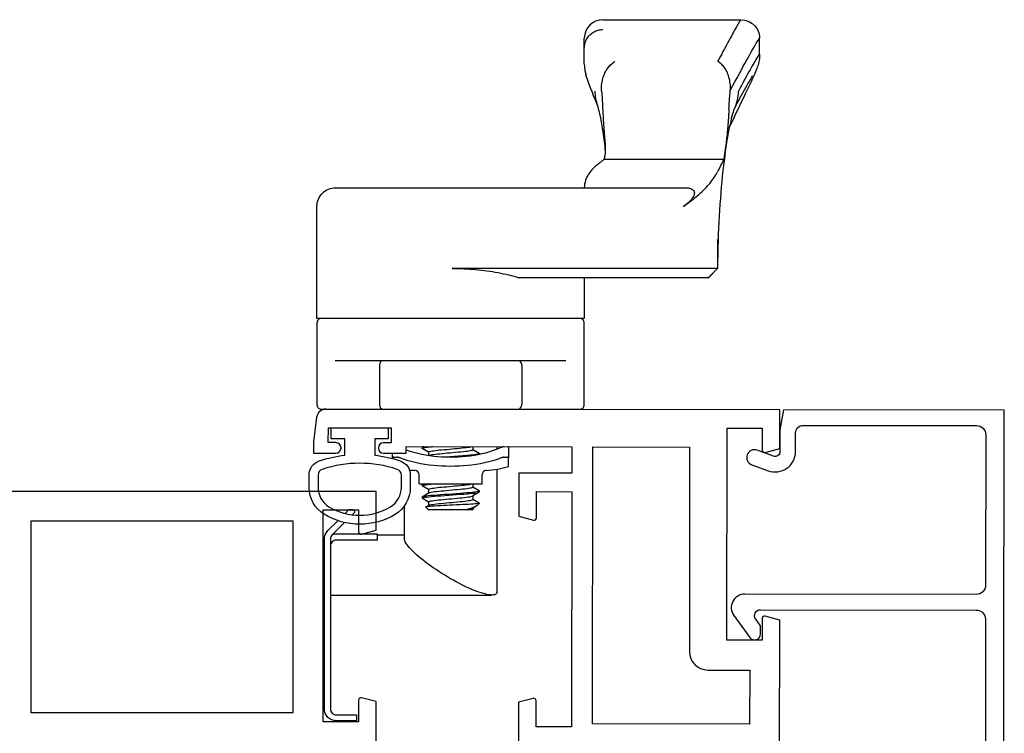
# Model space of a CAD drawing. Units: inches. Extents: x 1428 to 1544, y 97 to 171.
# Drawn here: x 1538 to 1542, y 139 to 142 of the extents above; entities that cross this region are included whole.
import ezdxf

# ---------------------------------------------------------------- set-up
doc = ezdxf.new("R2010")
doc.units = ezdxf.units.IN
doc.header["$MEASUREMENT"] = 0
doc.layers.get('0').update_dxf_attribs({"color": 4})

# ---------------------------------------------------------------- blocks, each defined once
blk = doc.blocks.new('CAM-IN')
for p, q in [((0.2517, 0.6493), (0.2517, 0.7863)), ((0.8327, 0.7899), (0.8327, 0.6298)), ((0.2317, 0.6493), (0.2517, 0.6493)), ((0.2477, 0.5593), (0.2477, 0.6493)), ((0.5227, 0.6288), (0.5227, 0.5533)), ((0.8177, 0.6418), (0.6847, 0.6418)), ((0.8327, 0.6298), (0.8327, 0.1788)), ((0.5064, 0.5983), (0.5042, 0.5983)), ((0.5064, 0.5983), (0.5227, 0.5983)), ((0.5087, 0.5942), (0.5087, 0.5833)), ((0.3455, 0.5593), (0.2368, 0.5593)), ((0.5227, 0.5533), (0.5447, 0.5533)), ((0.3589, 0.4788), (0.3713, 0.4992)), ((0.376, 0.4998), (0.372, 0.4998)), ((0.3767, 0.4993), (0.3895, 0.4781)), ((0.4006, 0.4788), (0.4129, 0.4992)), ((0.4177, 0.4998), (0.4137, 0.4998)), ((0.4184, 0.4993), (0.4197, 0.4971)), ((0.4197, 0.5093), (0.4197, 0.2993)), ((0.4197, 0.5093), (0.45, 0.5093)), ((0.5256, 0.4788), (0.5379, 0.4992)), ((0.5427, 0.4998), (0.5387, 0.4998)), ((0.5434, 0.4993), (0.5447, 0.4971)), ((0.3327, 0.4783), (0.3418, 0.4874)), ((0.3327, 0.3303), (0.3327, 0.4783)), ((0.3423, 0.4873), (0.3478, 0.4781)), ((0.3594, 0.4788), (0.3474, 0.4788)), ((0.4011, 0.4788), (0.3891, 0.4788)), ((0.5261, 0.4788), (0.5151, 0.4788)), ((1.1404, -0.4881), (1.1404, 0.3992)), ((0.3327, 0.3303), (0.3332, 0.3298)), ((0.3332, 0.3298), (0.3332, 0.3521)), ((0.3381, 0.3298), (0.3332, 0.3298)), ((0.3446, 0.3191), (0.3376, 0.3306)), ((0.3682, 0.3298), (0.3559, 0.3093)), ((0.3798, 0.3298), (0.3678, 0.3298)), ((0.3921, 0.3094), (0.3793, 0.3306)), ((0.4099, 0.3298), (0.3975, 0.3093)), ((0.4197, 0.3298), (0.4095, 0.3298)), ((0.5349, 0.3298), (0.5225, 0.3093)), ((0.5447, 0.3298), (0.5345, 0.3298)), ((0.3467, 0.3163), (0.3542, 0.3088)), ((0.3542, 0.3088), (0.3542, 0.3099)), ((0.3552, 0.3088), (0.3542, 0.3088)), ((0.3969, 0.3088), (0.3929, 0.3088)), ((0.4197, 0.2993), (0.45, 0.2993)), ((0.5219, 0.3088), (0.5188, 0.3088)), ((0.4689, 0.2493), (0.0585, 0.2493)), ((0.5447, 0.2493), (0.5361, 0.2493)), ((0.4783, 0.2103), (0.5064, 0.2103)), ((0.542, 0.2103), (0.5064, 0.2103)), ((0.5087, 0.2253), (0.5087, 0.2144)), ((0.8177, 0.1668), (0.6847, 0.1668)), ((0.8327, 0.1788), (0.8327, 0.0186)), ((1.1094, -0.4572), (1.1094, 0.1763)), ((1.4102, -0.0427), (1.411, -0.0427)), ((1.825, -0.0427), (1.8245, -0.0427)), ((1.825, -0.0427), (1.8778, -0.0427)), ((1.8778, -0.0427), (1.8781, -0.0427)), ((1.8778, -0.0427), (1.9107, -0.0427)), ((1.5054, -0.5087), (1.5054, -0.1083)), ((1.537, -0.1127), (1.5445, -0.1124)), ((1.5446, -0.1124), (1.5506, -0.1119)), ((1.5506, -0.1119), (1.564, -0.1102)), ((1.9727, -0.1047), (1.9727, -0.5665)), ((1.1094, -0.4573), (1.1094, -0.4574)), ((1.1402, -0.4884), (1.1094, -0.4574)), ((1.2371, -0.4881), (1.1405, -0.4881)), ((1.8574, -0.6287), (1.9103, -0.6287))]:
    blk.add_line(p, q)
for points in [[(0.2902, 0.7595), (0.2492, 0.8004, 0.198912), (0.2351, 0.8063), (-0.3333, 0.8063, 0.414214), (-0.3533, 0.7863), (-0.3533, 0.7193), (-0.3733, 0.7193), (-0.3733, 0.7863, -0.414214), (-0.3333, 0.8263), (0.2351, 0.8263, -0.198912), (0.2634, 0.8146), (0.2965, 0.7815)], [(0.9727, 0.8363, 0.414214), (0.9577, 0.8513), (0.6847, 0.8513, 0.414214), (0.6697, 0.8363), (0.6697, -0.0277, 0.414214), (0.6847, -0.0427), (0.9577, -0.0427, 0.414214), (0.9727, -0.0277)], [(1.1094, -0.0427), (0.9727, -0.0427), (0.9727, 0.8513), (1.3482, 0.8513, -0.414214), (1.4102, 0.7893), (1.4102, 0.3999), (1.4102, -0.3829), (1.4097, -0.3908), (1.4082, -0.3976), (1.406, -0.4026), (1.4034, -0.406), (1.4007, -0.4083), (1.3979, -0.4097), (1.3951, -0.4104), (1.3923, -0.4106), (1.3894, -0.4103), (1.3865, -0.4096), (1.3837, -0.4086), (1.3808, -0.4072), (1.378, -0.4057), (1.3752, -0.4038), (1.3725, -0.4018), (1.3697, -0.3995), (1.367, -0.397), (1.3643, -0.3943), (1.3615, -0.3914), (1.3588, -0.3884), (1.3562, -0.3852), (1.3535, -0.3818), (1.3508, -0.3782), (1.3482, -0.3744), (1.3531, -0.3814), (1.358, -0.3882), (1.3628, -0.3948), (1.3677, -0.4013), (1.3726, -0.4075), (1.3775, -0.4135), (1.3824, -0.4193), (1.3873, -0.425), (1.3922, -0.4304), (1.397, -0.4357), (1.4019, -0.4407), (1.4068, -0.4456), (1.4116, -0.4503), (1.4165, -0.4548), (1.4213, -0.459), (1.4261, -0.4631), (1.4309, -0.4669), (1.4357, -0.4706), (1.4404, -0.474), (1.4452, -0.4772), (1.4499, -0.4803), (1.4545, -0.4831), (1.4592, -0.4857), (1.4638, -0.4881)], [(0.2317, 0.6493), (0.2317, 0.7863, 0.414214), (0.2117, 0.8063), (0.0477, 0.8063), (0.0477, 0.2661)]]:
    blk.add_lwpolyline(points, format="xyb")
for points in [[(0.316, 0.7336), (0.3259, 0.7238), (0.3325, 0.7304), (0.3325, 0.7454), (0.3206, 0.7574)], [(0.0585, 0.2493), (0.0557, 0.2496), (0.0533, 0.2507), (0.0513, 0.2524), (0.0497, 0.2548), (0.0486, 0.2579), (0.0479, 0.2618), (0.0477, 0.2663), (0.0479, 0.2715), (0.0487, 0.2773), (0.0498, 0.2836), (0.0515, 0.2905), (0.0535, 0.2979), (0.056, 0.3057), (0.0589, 0.3138), (0.062, 0.3222), (0.0655, 0.3309), (0.0694, 0.3398), (0.0735, 0.3488), (0.0778, 0.358), (0.0823, 0.3672), (0.0871, 0.3764), (0.092, 0.3857), (0.0971, 0.395), (0.1024, 0.4043), (0.1082, 0.4143), (0.1142, 0.4242), (0.1203, 0.434), (0.1264, 0.4436), (0.1327, 0.453), (0.1389, 0.4622), (0.1452, 0.4711), (0.1515, 0.4798), (0.1578, 0.4882), (0.1641, 0.4962), (0.1703, 0.504), (0.1765, 0.5113), (0.1825, 0.5183), (0.1885, 0.5248), (0.1943, 0.5309), (0.2, 0.5364), (0.2055, 0.5415), (0.2108, 0.546), (0.2159, 0.5499), (0.2207, 0.5532), (0.2253, 0.5558), (0.2295, 0.5577), (0.2333, 0.5589), (0.2368, 0.5593)]]:
    blk.add_lwpolyline(points)
at = {"flags": 128}
for points in [[(0.5087, 0.5942), (0.5087, 0.5945), (0.5087, 0.5949), (0.5087, 0.5952), (0.5086, 0.5954), (0.5086, 0.5957), (0.5085, 0.596), (0.5085, 0.5962), (0.5084, 0.5965), (0.5083, 0.5967), (0.5083, 0.5969), (0.5082, 0.5971), (0.5081, 0.5973), (0.508, 0.5974), (0.5078, 0.5976), (0.5077, 0.5977), (0.5076, 0.5978), (0.5075, 0.5979), (0.5073, 0.598), (0.5072, 0.5981), (0.507, 0.5982), (0.5069, 0.5982), (0.5067, 0.5983), (0.5065, 0.5983), (0.5064, 0.5983)], [(0.5064, 0.2355), (0.5014, 0.249), (0.4971, 0.2627), (0.4932, 0.2766), (0.4898, 0.2906), (0.4869, 0.3047), (0.4845, 0.3189), (0.4825, 0.3331), (0.4809, 0.3474), (0.4797, 0.3617), (0.4789, 0.376), (0.4784, 0.3904), (0.4783, 0.4048), (0.4784, 0.4191), (0.4789, 0.4334), (0.4798, 0.4477), (0.481, 0.4619), (0.4826, 0.476), (0.4846, 0.4901), (0.487, 0.5041), (0.4898, 0.5181), (0.4932, 0.532), (0.497, 0.5458), (0.5014, 0.5595), (0.5064, 0.573)], [(0.5064, 0.573), (0.5065, 0.5735), (0.5067, 0.574), (0.5069, 0.5744), (0.507, 0.5749), (0.5072, 0.5753), (0.5073, 0.5758), (0.5075, 0.5762), (0.5076, 0.5767), (0.5077, 0.5771), (0.5078, 0.5776), (0.508, 0.578), (0.5081, 0.5785), (0.5082, 0.5789), (0.5083, 0.5794), (0.5083, 0.5798), (0.5084, 0.5802), (0.5085, 0.5806), (0.5085, 0.581), (0.5086, 0.5814), (0.5086, 0.5818), (0.5087, 0.5822), (0.5087, 0.5826), (0.5087, 0.583), (0.5087, 0.5833)], [(0.5338, 0.5533), (0.5294, 0.5405), (0.5255, 0.5276), (0.522, 0.5144), (0.5191, 0.5011), (0.5166, 0.4877), (0.5145, 0.4742), (0.5128, 0.4607), (0.5116, 0.4471), (0.5106, 0.4335), (0.5101, 0.4199), (0.5099, 0.4063), (0.51, 0.3927), (0.5104, 0.3792), (0.5112, 0.3658), (0.5123, 0.3524), (0.5139, 0.3391), (0.5157, 0.3259), (0.518, 0.3127), (0.5208, 0.2996), (0.524, 0.2866), (0.5276, 0.2737), (0.5319, 0.2608), (0.5366, 0.2481), (0.542, 0.2355)], [(0.3713, 0.4992), (0.3721, 0.4998), (0.373, 0.4987), (0.3738, 0.496), (0.3747, 0.4916), (0.3756, 0.4854), (0.3766, 0.4776), (0.3775, 0.4685), (0.3785, 0.4583), (0.3793, 0.4473), (0.3801, 0.4358), (0.381, 0.4235), (0.3819, 0.4106), (0.3828, 0.3974), (0.3838, 0.3843), (0.3848, 0.3716), (0.3857, 0.3598), (0.3865, 0.349), (0.3873, 0.3393), (0.3882, 0.3305), (0.3891, 0.3229), (0.3901, 0.3168), (0.391, 0.3123), (0.392, 0.3097), (0.3929, 0.3088)], [(0.376, 0.4998), (0.3768, 0.499), (0.3777, 0.4965), (0.3785, 0.4923), (0.3795, 0.4864), (0.3804, 0.4789), (0.3814, 0.47), (0.3823, 0.4599), (0.3832, 0.4491), (0.384, 0.4377), (0.3848, 0.4256), (0.3857, 0.4128), (0.3867, 0.3997), (0.3876, 0.3865), (0.3886, 0.3738), (0.3895, 0.3618), (0.3904, 0.3508), (0.3912, 0.341), (0.392, 0.332), (0.3929, 0.3242), (0.3939, 0.3178), (0.3948, 0.313), (0.3958, 0.31), (0.3967, 0.3088), (0.3975, 0.3093)], [(0.4129, 0.4992), (0.4132, 0.4995), (0.4135, 0.4997), (0.4138, 0.4998), (0.414, 0.4997), (0.4143, 0.4994), (0.4145, 0.4989), (0.4148, 0.4983), (0.415, 0.4976), (0.4153, 0.4967), (0.4156, 0.4956), (0.4158, 0.4943), (0.4161, 0.4929), (0.4164, 0.4913), (0.4167, 0.4895), (0.417, 0.4875), (0.4173, 0.4854), (0.4176, 0.4832), (0.4179, 0.4808), (0.4182, 0.4782), (0.4185, 0.4755), (0.4188, 0.4727), (0.4191, 0.4698), (0.4194, 0.4667), (0.4197, 0.4636)], [(0.4177, 0.4998), (0.4178, 0.4998), (0.4179, 0.4998), (0.4179, 0.4997), (0.418, 0.4997), (0.4181, 0.4996), (0.4182, 0.4995), (0.4183, 0.4994), (0.4184, 0.4993), (0.4184, 0.4991), (0.4185, 0.499), (0.4186, 0.4988), (0.4187, 0.4986), (0.4187, 0.4984), (0.4188, 0.4982), (0.4189, 0.498), (0.419, 0.4977), (0.4191, 0.4974), (0.4192, 0.4971), (0.4192, 0.4968), (0.4193, 0.4965), (0.4194, 0.4962), (0.4195, 0.4958), (0.4196, 0.4955), (0.4197, 0.4951)], [(0.5379, 0.4992), (0.5382, 0.4995), (0.5385, 0.4997), (0.5388, 0.4998), (0.539, 0.4997), (0.5393, 0.4994), (0.5395, 0.4989), (0.5398, 0.4983), (0.54, 0.4976), (0.5403, 0.4967), (0.5406, 0.4956), (0.5408, 0.4943), (0.5411, 0.4929), (0.5414, 0.4913), (0.5417, 0.4895), (0.542, 0.4875), (0.5423, 0.4854), (0.5426, 0.4832), (0.5429, 0.4808), (0.5432, 0.4782), (0.5435, 0.4755), (0.5438, 0.4727), (0.5441, 0.4698), (0.5444, 0.4667), (0.5447, 0.4636)], [(0.5427, 0.4998), (0.5428, 0.4998), (0.5429, 0.4998), (0.5429, 0.4997), (0.543, 0.4997), (0.5431, 0.4996), (0.5432, 0.4995), (0.5433, 0.4994), (0.5434, 0.4993), (0.5434, 0.4991), (0.5435, 0.499), (0.5436, 0.4988), (0.5437, 0.4986), (0.5437, 0.4984), (0.5438, 0.4982), (0.5439, 0.498), (0.544, 0.4977), (0.5441, 0.4974), (0.5442, 0.4971), (0.5442, 0.4968), (0.5443, 0.4965), (0.5444, 0.4962), (0.5445, 0.4958), (0.5446, 0.4955), (0.5447, 0.4951)], [(0.3542, 0.3099), (0.3537, 0.3128), (0.3532, 0.3168), (0.3527, 0.3221), (0.3521, 0.3285), (0.3517, 0.3359), (0.3512, 0.3443), (0.3507, 0.3534), (0.3502, 0.3632), (0.3497, 0.3736), (0.3492, 0.3844), (0.3487, 0.3955), (0.3481, 0.4066), (0.3476, 0.4176), (0.3471, 0.4283), (0.3466, 0.4387), (0.3461, 0.4483), (0.3456, 0.4573), (0.345, 0.4653), (0.3445, 0.4722), (0.3439, 0.4779), (0.3434, 0.4824), (0.3428, 0.4855), (0.3423, 0.4872), (0.3418, 0.4874)], [(0.3478, 0.4781), (0.3486, 0.4764), (0.3494, 0.4735), (0.3502, 0.4695), (0.3511, 0.4643), (0.352, 0.4582), (0.3529, 0.4512), (0.3537, 0.4436), (0.3545, 0.4356), (0.3552, 0.4273), (0.356, 0.4184), (0.3569, 0.4091), (0.3577, 0.3996), (0.3586, 0.3901), (0.3595, 0.3809), (0.3604, 0.3722), (0.3612, 0.3642), (0.3619, 0.3569), (0.3627, 0.3503), (0.3635, 0.3443), (0.3644, 0.3392), (0.3652, 0.3351), (0.3661, 0.3321), (0.367, 0.3304), (0.3678, 0.3298)], [(0.3594, 0.4788), (0.3602, 0.4782), (0.3609, 0.4766), (0.3617, 0.4739), (0.3626, 0.47), (0.3634, 0.465), (0.3643, 0.459), (0.3652, 0.4522), (0.366, 0.4447), (0.3668, 0.4367), (0.3675, 0.4285), (0.3683, 0.4197), (0.3692, 0.4105), (0.37, 0.401), (0.3709, 0.3916), (0.3718, 0.3824), (0.3726, 0.3736), (0.3735, 0.3655), (0.3742, 0.3581), (0.375, 0.3514), (0.3758, 0.3453), (0.3766, 0.34), (0.3775, 0.3358), (0.3784, 0.3326), (0.3793, 0.3306)], [(0.3895, 0.4781), (0.3902, 0.4764), (0.391, 0.4735), (0.3919, 0.4695), (0.3928, 0.4643), (0.3937, 0.4582), (0.3945, 0.4512), (0.3954, 0.4436), (0.3962, 0.4356), (0.3969, 0.4273), (0.3977, 0.4184), (0.3985, 0.4091), (0.3994, 0.3996), (0.4003, 0.3901), (0.4012, 0.3809), (0.402, 0.3722), (0.4028, 0.3642), (0.4036, 0.3569), (0.4043, 0.3503), (0.4052, 0.3443), (0.406, 0.3392), (0.4069, 0.3351), (0.4078, 0.3321), (0.4087, 0.3304), (0.4095, 0.3298)], [(0.4011, 0.4788), (0.4018, 0.4783), (0.4025, 0.4769), (0.4032, 0.4745), (0.404, 0.471), (0.4048, 0.4666), (0.4057, 0.4613), (0.4065, 0.4551), (0.4073, 0.4483), (0.4081, 0.4411), (0.4088, 0.4335), (0.4095, 0.4255), (0.4102, 0.4171), (0.411, 0.4084), (0.4118, 0.3995), (0.4127, 0.3906), (0.4135, 0.382), (0.4143, 0.3738), (0.4151, 0.3661), (0.4158, 0.3591), (0.4165, 0.3527), (0.4172, 0.3468), (0.418, 0.3416), (0.4188, 0.3373), (0.4197, 0.3339)], [(0.5149, 0.4772), (0.5157, 0.4749), (0.5165, 0.4714), (0.5174, 0.4669), (0.5182, 0.4614), (0.5191, 0.455), (0.5199, 0.4479), (0.5207, 0.4403), (0.5214, 0.4324), (0.5222, 0.424), (0.523, 0.4152), (0.5238, 0.406), (0.5247, 0.3967), (0.5255, 0.3876), (0.5264, 0.3787), (0.5272, 0.3704), (0.528, 0.3627), (0.5287, 0.3557), (0.5294, 0.3493), (0.5303, 0.3436), (0.5311, 0.3387), (0.532, 0.3348), (0.5328, 0.332), (0.5337, 0.3303), (0.5345, 0.3298)], [(0.5261, 0.4788), (0.5268, 0.4783), (0.5275, 0.4769), (0.5282, 0.4745), (0.529, 0.471), (0.5298, 0.4666), (0.5307, 0.4613), (0.5315, 0.4551), (0.5323, 0.4483), (0.5331, 0.4411), (0.5338, 0.4335), (0.5345, 0.4255), (0.5352, 0.4171), (0.536, 0.4084), (0.5368, 0.3995), (0.5377, 0.3906), (0.5385, 0.382), (0.5393, 0.3738), (0.5401, 0.3661), (0.5408, 0.3591), (0.5415, 0.3527), (0.5422, 0.3468), (0.543, 0.3416), (0.5438, 0.3373), (0.5447, 0.3339)], [(0.5101, 0.4215), (0.5106, 0.4141), (0.5112, 0.4067), (0.5117, 0.3992), (0.5123, 0.3917), (0.5128, 0.3842), (0.5134, 0.377), (0.5139, 0.3699), (0.5144, 0.3631), (0.5149, 0.3566), (0.5154, 0.3505), (0.5158, 0.3448), (0.5163, 0.3394), (0.5168, 0.3343), (0.5173, 0.3295), (0.5178, 0.3251), (0.5184, 0.3212), (0.5189, 0.3177), (0.5194, 0.3148), (0.52, 0.3125), (0.5205, 0.3107), (0.5211, 0.3095), (0.5216, 0.3089), (0.5221, 0.3088), (0.5225, 0.3093)], [(1.1404, 0.3992), (1.1403, 0.3892), (1.1401, 0.3794), (1.1399, 0.3695), (1.1395, 0.3597), (1.139, 0.35), (1.1384, 0.3403), (1.1377, 0.3306), (1.1369, 0.321), (1.1359, 0.3115), (1.1349, 0.3019), (1.1337, 0.2925), (1.1325, 0.283), (1.1311, 0.2736), (1.1297, 0.2643), (1.1281, 0.255), (1.1264, 0.2459), (1.1246, 0.2368), (1.1227, 0.2278), (1.1208, 0.219), (1.1187, 0.2102), (1.1165, 0.2016), (1.1142, 0.1931), (1.1118, 0.1847), (1.1094, 0.1763)], [(0.3332, 0.3521), (0.3334, 0.3507), (0.3335, 0.3494), (0.3337, 0.3481), (0.3339, 0.3468), (0.3341, 0.3456), (0.3342, 0.3444), (0.3344, 0.3432), (0.3346, 0.3421), (0.3348, 0.341), (0.335, 0.3399), (0.3352, 0.339), (0.3354, 0.338), (0.3355, 0.3371), (0.3357, 0.3363), (0.3359, 0.3355), (0.3361, 0.3347), (0.3363, 0.334), (0.3365, 0.3334), (0.3367, 0.3328), (0.3369, 0.3322), (0.337, 0.3318), (0.3372, 0.3313), (0.3374, 0.3309), (0.3376, 0.3306)], [(0.3467, 0.3163), (0.3462, 0.3168), (0.3457, 0.3174), (0.3452, 0.3182), (0.3447, 0.319), (0.3441, 0.3199), (0.3436, 0.3209), (0.343, 0.322), (0.3425, 0.3231), (0.3419, 0.3244), (0.3414, 0.3257), (0.3408, 0.3271), (0.3402, 0.3286), (0.3396, 0.3302), (0.3391, 0.3319), (0.3385, 0.3336), (0.3379, 0.3354), (0.3373, 0.3372), (0.3367, 0.3392), (0.3361, 0.3412), (0.3356, 0.3432), (0.335, 0.3454), (0.3344, 0.3475), (0.3338, 0.3498), (0.3332, 0.3521)], [(0.3542, 0.3099), (0.3542, 0.3098), (0.3543, 0.3096), (0.3544, 0.3095), (0.3545, 0.3094), (0.3545, 0.3093), (0.3546, 0.3092), (0.3547, 0.3091), (0.3548, 0.309), (0.3548, 0.3089), (0.3549, 0.3089), (0.355, 0.3088), (0.355, 0.3088), (0.3551, 0.3088), (0.3552, 0.3088), (0.3553, 0.3088), (0.3553, 0.3088), (0.3554, 0.3088), (0.3555, 0.3089), (0.3555, 0.3089), (0.3556, 0.309), (0.3557, 0.3091), (0.3557, 0.3091), (0.3558, 0.3092), (0.3559, 0.3093)], [(0.5087, 0.2253), (0.5087, 0.2256), (0.5087, 0.226), (0.5087, 0.2264), (0.5086, 0.2268), (0.5086, 0.2272), (0.5085, 0.2276), (0.5085, 0.228), (0.5084, 0.2284), (0.5083, 0.2288), (0.5083, 0.2292), (0.5082, 0.2297), (0.5081, 0.2301), (0.508, 0.2305), (0.5078, 0.231), (0.5077, 0.2314), (0.5076, 0.2319), (0.5075, 0.2323), (0.5073, 0.2328), (0.5072, 0.2333), (0.507, 0.2337), (0.5069, 0.2342), (0.5067, 0.2346), (0.5065, 0.2351), (0.5064, 0.2355)], [(0.542, 0.2355), (0.5422, 0.2351), (0.5423, 0.2346), (0.5425, 0.2342), (0.5427, 0.2337), (0.5429, 0.2333), (0.5431, 0.2328), (0.5432, 0.2324), (0.5434, 0.2319), (0.5435, 0.2315), (0.5437, 0.231), (0.5438, 0.2306), (0.5439, 0.2301), (0.544, 0.2297), (0.5441, 0.2293), (0.5442, 0.2288), (0.5443, 0.2284), (0.5444, 0.228), (0.5445, 0.2276), (0.5445, 0.2272), (0.5446, 0.2268), (0.5446, 0.2264), (0.5446, 0.226), (0.5447, 0.2256), (0.5447, 0.2253)], [(0.5064, 0.2103), (0.5065, 0.2103), (0.5067, 0.2103), (0.5069, 0.2104), (0.507, 0.2104), (0.5072, 0.2105), (0.5073, 0.2106), (0.5075, 0.2106), (0.5076, 0.2108), (0.5077, 0.2109), (0.5078, 0.211), (0.508, 0.2112), (0.5081, 0.2113), (0.5082, 0.2115), (0.5083, 0.2117), (0.5083, 0.2119), (0.5084, 0.2121), (0.5085, 0.2124), (0.5085, 0.2126), (0.5086, 0.2129), (0.5086, 0.2131), (0.5087, 0.2134), (0.5087, 0.2137), (0.5087, 0.214), (0.5087, 0.2144)], [(0.5447, 0.2144), (0.5447, 0.214), (0.5446, 0.2137), (0.5446, 0.2134), (0.5446, 0.2131), (0.5445, 0.2129), (0.5445, 0.2126), (0.5444, 0.2123), (0.5443, 0.2121), (0.5442, 0.2119), (0.5441, 0.2117), (0.544, 0.2115), (0.5439, 0.2113), (0.5438, 0.2112), (0.5437, 0.211), (0.5435, 0.2109), (0.5434, 0.2107), (0.5432, 0.2106), (0.5431, 0.2105), (0.5429, 0.2105), (0.5427, 0.2104), (0.5425, 0.2104), (0.5423, 0.2103), (0.5422, 0.2103), (0.542, 0.2103)], [(1.5016, -0.1047), (1.4999, -0.1027), (1.4981, -0.1005), (1.4962, -0.0982), (1.4943, -0.0956), (1.4922, -0.0929), (1.49, -0.09), (1.4876, -0.087), (1.4851, -0.0838), (1.4823, -0.0805), (1.4794, -0.0771), (1.4762, -0.0737), (1.4727, -0.0703), (1.469, -0.0669), (1.465, -0.0635), (1.4607, -0.0602), (1.4561, -0.057), (1.4513, -0.0541), (1.4462, -0.0513), (1.4408, -0.0489), (1.4352, -0.0468), (1.4293, -0.0451), (1.4233, -0.0438), (1.4172, -0.043), (1.411, -0.0427)], [(1.6854, -0.0872), (1.7007, -0.0809), (1.7151, -0.075), (1.7287, -0.0695), (1.7417, -0.0645), (1.7658, -0.0556), (1.7881, -0.0482)], [(1.8245, -0.0427), (1.823, -0.0427), (1.8214, -0.0427), (1.8199, -0.0428), (1.8183, -0.0429), (1.8168, -0.043), (1.8152, -0.0431), (1.8137, -0.0432), (1.8122, -0.0433), (1.8106, -0.0435), (1.8091, -0.0437), (1.8076, -0.0439), (1.8061, -0.0441), (1.8046, -0.0443), (1.803, -0.0446), (1.8015, -0.0449), (1.8, -0.0452), (1.7985, -0.0455), (1.797, -0.0458), (1.7955, -0.0462), (1.794, -0.0465), (1.7925, -0.0469), (1.7911, -0.0473), (1.7896, -0.0478), (1.7881, -0.0482)], [(1.8781, -0.0427), (1.8821, -0.0429), (1.8861, -0.0433), (1.8901, -0.0439), (1.894, -0.0449), (1.8978, -0.0461), (1.9016, -0.0475), (1.9053, -0.0492), (1.9088, -0.0511), (1.9122, -0.0532), (1.9155, -0.0556), (1.9186, -0.0582), (1.9215, -0.0609), (1.9243, -0.0639), (1.9268, -0.067), (1.9292, -0.0703), (1.9313, -0.0737), (1.9332, -0.0773), (1.9349, -0.081), (1.9363, -0.0848), (1.9375, -0.0886), (1.9384, -0.0926), (1.939, -0.0966), (1.9395, -0.1007), (1.9396, -0.1047)], [(1.5641, -0.1102), (1.5887, -0.1067), (1.6112, -0.1032), (1.6314, -0.0997), (1.649, -0.0963), (1.6567, -0.0947), (1.6637, -0.0931), (1.6699, -0.0917), (1.6752, -0.0903), (1.6795, -0.0891), (1.6828, -0.0881), (1.6849, -0.0874), (1.6857, -0.0871)], [(1.5526, -0.1124), (1.5505, -0.1125), (1.5483, -0.1126), (1.5462, -0.1127), (1.5442, -0.1127), (1.5421, -0.1128), (1.54, -0.1128), (1.538, -0.1128), (1.5359, -0.1127), (1.5339, -0.1126), (1.5319, -0.1125), (1.5299, -0.1124), (1.528, -0.1123), (1.526, -0.1121), (1.5241, -0.1119), (1.5221, -0.1117), (1.5202, -0.1114), (1.5183, -0.1111), (1.5164, -0.1108), (1.5146, -0.1105), (1.5127, -0.1101), (1.5108, -0.1097), (1.509, -0.1092), (1.5072, -0.1088), (1.5054, -0.1083)], [(1.538, -0.1128), (1.5386, -0.1127), (1.5392, -0.1127), (1.5398, -0.1127), (1.5404, -0.1127), (1.541, -0.1127), (1.5416, -0.1127), (1.5422, -0.1127), (1.5428, -0.1127), (1.5435, -0.1127), (1.5441, -0.1127), (1.5447, -0.1127), (1.5453, -0.1126), (1.5459, -0.1126), (1.5465, -0.1126), (1.5471, -0.1126), (1.5477, -0.1126), (1.5483, -0.1126), (1.5489, -0.1125), (1.5496, -0.1125), (1.5502, -0.1125), (1.5508, -0.1125), (1.5514, -0.1125), (1.552, -0.1125), (1.5526, -0.1124)], [(1.5632, -0.1116), (1.5627, -0.1116), (1.5623, -0.1117), (1.5618, -0.1117), (1.5614, -0.1118), (1.561, -0.1118), (1.5605, -0.1119), (1.5601, -0.1119), (1.5596, -0.1119), (1.5592, -0.112), (1.5587, -0.112), (1.5583, -0.112), (1.5578, -0.1121), (1.5574, -0.1121), (1.557, -0.1121), (1.5565, -0.1122), (1.5561, -0.1122), (1.5556, -0.1122), (1.5552, -0.1123), (1.5548, -0.1123), (1.5543, -0.1123), (1.5539, -0.1124), (1.5535, -0.1124), (1.553, -0.1124), (1.5526, -0.1124)], [(1.6759, -0.104), (1.6717, -0.1042), (1.6674, -0.1043), (1.6632, -0.1045), (1.659, -0.1048), (1.6549, -0.105), (1.6507, -0.1052), (1.6466, -0.1054), (1.6425, -0.1056), (1.6385, -0.1059), (1.6344, -0.1061), (1.6304, -0.1063), (1.6264, -0.1066), (1.6225, -0.1068), (1.6185, -0.1071), (1.6146, -0.1074), (1.6107, -0.1076), (1.6069, -0.1079), (1.6031, -0.1082), (1.5992, -0.1085), (1.5955, -0.1088), (1.5917, -0.1091), (1.588, -0.1094), (1.5843, -0.1097), (1.5806, -0.11)], [(1.735, -0.1004), (1.7327, -0.1006), (1.7304, -0.1007), (1.7281, -0.1009), (1.7257, -0.1011), (1.7234, -0.1013), (1.721, -0.1014), (1.7186, -0.1016), (1.7162, -0.1018), (1.7138, -0.1019), (1.7114, -0.1021), (1.709, -0.1022), (1.7065, -0.1024), (1.704, -0.1025), (1.7015, -0.1027), (1.699, -0.1028), (1.6965, -0.103), (1.694, -0.1031), (1.6915, -0.1032), (1.6889, -0.1034), (1.6863, -0.1035), (1.6837, -0.1036), (1.6811, -0.1037), (1.6785, -0.1039), (1.6759, -0.104)], [(1.735, -0.1004), (1.7413, -0.1), (1.7475, -0.1001), (1.7535, -0.1004), (1.7593, -0.101), (1.7649, -0.1019), (1.7704, -0.1031), (1.7756, -0.1044), (1.7807, -0.106), (1.7855, -0.1077), (1.7901, -0.1096), (1.7945, -0.1116), (1.7987, -0.1138), (1.8027, -0.116), (1.8065, -0.1184), (1.8101, -0.1209), (1.8135, -0.1234), (1.8167, -0.126), (1.8197, -0.1287), (1.8225, -0.1315), (1.8251, -0.1342), (1.8274, -0.1371), (1.8296, -0.1399), (1.8315, -0.1428), (1.8333, -0.1456)], [(1.1402, -0.4884), (1.1402, -0.4884), (1.1402, -0.4884), (1.1402, -0.4884), (1.1402, -0.4884), (1.1403, -0.4884), (1.1403, -0.4884), (1.1403, -0.4884), (1.1403, -0.4884), (1.1403, -0.4883), (1.1403, -0.4883), (1.1403, -0.4883), (1.1403, -0.4883), (1.1403, -0.4883), (1.1403, -0.4883), (1.1403, -0.4883), (1.1403, -0.4883), (1.1403, -0.4882), (1.1403, -0.4882), (1.1403, -0.4882), (1.1403, -0.4882), (1.1403, -0.4882), (1.1403, -0.4881), (1.1403, -0.4881), (1.1403, -0.4881)], [(1.2329, -0.4897), (1.21, -0.4891), (1.1868, -0.4887), (1.1636, -0.4885), (1.1402, -0.4884)], [(1.6758, -0.5445), (1.6749, -0.5441), (1.6725, -0.5431), (1.6686, -0.5418), (1.6635, -0.5401), (1.6572, -0.5383), (1.6498, -0.5363), (1.6416, -0.5342), (1.6324, -0.532), (1.6224, -0.5298), (1.6116, -0.5275), (1.6001, -0.5252), (1.5879, -0.523), (1.5749, -0.5207), (1.5613, -0.5185), (1.547, -0.5163), (1.5322, -0.5141), (1.5167, -0.512), (1.5008, -0.5099), (1.4843, -0.5079), (1.4673, -0.506), (1.4498, -0.5041), (1.4318, -0.5023), (1.4134, -0.5006), (1.3946, -0.499), (1.3753, -0.4975), (1.3558, -0.496), (1.3359, -0.4947), (1.3158, -0.4935), (1.2954, -0.4924), (1.2748, -0.4914), (1.2539, -0.4905), (1.2329, -0.4897)], [(1.7354, -0.5307), (1.7417, -0.5311), (1.7478, -0.5312), (1.7537, -0.531), (1.7595, -0.5305), (1.7651, -0.5297), (1.7705, -0.5287), (1.7758, -0.5275), (1.7808, -0.5261), (1.7856, -0.5246), (1.7902, -0.5228), (1.7946, -0.521), (1.7988, -0.519), (1.8028, -0.5169), (1.8066, -0.5147), (1.8101, -0.5124), (1.8135, -0.51), (1.8167, -0.5075), (1.8197, -0.505), (1.8225, -0.5024), (1.8251, -0.4998), (1.8274, -0.4972), (1.8296, -0.4945), (1.8315, -0.4918), (1.8333, -0.4891)], [(1.9727, -0.5665), (1.9724, -0.5661), (1.9717, -0.5655), (1.9705, -0.5646), (1.9687, -0.5634), (1.9665, -0.562), (1.9638, -0.5603), (1.9606, -0.5584), (1.957, -0.5562), (1.9528, -0.5538), (1.9482, -0.5512), (1.9431, -0.5483), (1.9375, -0.5452), (1.9314, -0.5418), (1.9249, -0.5382), (1.9179, -0.5343), (1.9104, -0.5302), (1.9024, -0.5259), (1.8939, -0.5214), (1.885, -0.5166), (1.8756, -0.5115), (1.8657, -0.5063), (1.8554, -0.5008), (1.8446, -0.495), (1.8333, -0.4891)], [(1.5054, -0.5087), (1.5053, -0.5087), (1.5053, -0.5087), (1.5052, -0.5086), (1.5051, -0.5086), (1.505, -0.5086), (1.505, -0.5085), (1.5049, -0.5085), (1.5048, -0.5085), (1.5048, -0.5084), (1.5047, -0.5084), (1.5046, -0.5084), (1.5045, -0.5083), (1.5045, -0.5083), (1.5044, -0.5083), (1.5043, -0.5082), (1.5043, -0.5082), (1.5042, -0.5082), (1.5041, -0.5081), (1.5041, -0.5081), (1.504, -0.5081), (1.5039, -0.508), (1.5038, -0.508), (1.5038, -0.508), (1.5037, -0.5079)], [(1.5873, -0.5198), (1.5835, -0.5194), (1.5797, -0.519), (1.5759, -0.5186), (1.5722, -0.5181), (1.5685, -0.5177), (1.5649, -0.5173), (1.5613, -0.5168), (1.5577, -0.5164), (1.5542, -0.5159), (1.5507, -0.5154), (1.5472, -0.515), (1.5438, -0.5145), (1.5404, -0.514), (1.537, -0.5136), (1.5337, -0.5131), (1.5304, -0.5126), (1.5272, -0.5122), (1.524, -0.5117), (1.5208, -0.5112), (1.5176, -0.5107), (1.5145, -0.5102), (1.5114, -0.5097), (1.5084, -0.5092), (1.5054, -0.5087)], [(1.6759, -0.5263), (1.672, -0.5261), (1.6681, -0.5259), (1.6642, -0.5256), (1.6603, -0.5254), (1.6564, -0.5252), (1.6526, -0.525), (1.6488, -0.5247), (1.645, -0.5245), (1.6412, -0.5242), (1.6374, -0.524), (1.6337, -0.5237), (1.63, -0.5234), (1.6263, -0.5232), (1.6227, -0.5229), (1.619, -0.5226), (1.6154, -0.5223), (1.6118, -0.522), (1.6082, -0.5217), (1.6047, -0.5214), (1.6012, -0.5211), (1.5977, -0.5208), (1.5942, -0.5204), (1.5907, -0.5201), (1.5873, -0.5198)], [(1.6759, -0.5263), (1.6786, -0.5264), (1.6812, -0.5266), (1.6838, -0.5267), (1.6864, -0.5269), (1.689, -0.527), (1.6916, -0.5272), (1.6942, -0.5273), (1.6967, -0.5275), (1.6992, -0.5277), (1.7018, -0.5279), (1.7043, -0.528), (1.7068, -0.5282), (1.7092, -0.5284), (1.7117, -0.5286), (1.7141, -0.5288), (1.7166, -0.529), (1.719, -0.5292), (1.7214, -0.5294), (1.7237, -0.5296), (1.7261, -0.5298), (1.7285, -0.53), (1.7308, -0.5302), (1.7331, -0.5304), (1.7354, -0.5307)], [(1.8574, -0.6287), (1.8498, -0.6285), (1.8432, -0.6279), (1.8376, -0.6272), (1.833, -0.6264), (1.826, -0.6248), (1.8209, -0.6234), (1.8138, -0.6211), (1.8088, -0.6193), (1.7929, -0.6128), (1.7848, -0.6091), (1.7756, -0.6049), (1.7652, -0.6001), (1.7535, -0.5946), (1.7406, -0.5885), (1.7265, -0.5818), (1.7111, -0.5744), (1.6945, -0.5665), (1.6765, -0.5578), (1.6573, -0.5486), (1.6367, -0.5387), (1.6148, -0.5282)], [(1.7849, -0.6047), (1.7842, -0.6043), (1.7821, -0.603), (1.7791, -0.6012), (1.7753, -0.599), (1.7706, -0.5963), (1.7653, -0.5933), (1.7592, -0.5898), (1.7524, -0.586), (1.7367, -0.5774), (1.7186, -0.5675), (1.6979, -0.5563), (1.6749, -0.544)], [(1.8574, -0.6287), (1.8577, -0.6286), (1.8575, -0.6282), (1.8568, -0.6276), (1.8557, -0.6267), (1.8541, -0.6256), (1.852, -0.6242), (1.8494, -0.6226), (1.8464, -0.6207), (1.8429, -0.6186), (1.8389, -0.6162), (1.8344, -0.6136), (1.8295, -0.6108), (1.8241, -0.6077), (1.8182, -0.6043), (1.8119, -0.6008), (1.8051, -0.5969), (1.7978, -0.5929), (1.79, -0.5886), (1.7818, -0.5841), (1.7731, -0.5793), (1.764, -0.5743), (1.7543, -0.569), (1.7442, -0.5636), (1.7337, -0.5578)], [(1.7354, -0.5307), (1.7503, -0.5386), (1.7645, -0.5461), (1.778, -0.5534), (1.7909, -0.5603), (1.8031, -0.5669), (1.8147, -0.5732), (1.8256, -0.5791), (1.8358, -0.5847), (1.8454, -0.59), (1.8543, -0.595), (1.8626, -0.5996), (1.8702, -0.6038), (1.8772, -0.6078), (1.8835, -0.6114), (1.8892, -0.6147), (1.8942, -0.6176), (1.8985, -0.6202), (1.9022, -0.6224), (1.9052, -0.6244), (1.9076, -0.6259), (1.9093, -0.6271), (1.9103, -0.628), (1.9107, -0.6285), (1.9104, -0.6287)], [(1.9727, -0.5665), (1.9712, -0.5797), (1.967, -0.5925), (1.96, -0.6041), (1.9508, -0.6138), (1.9401, -0.6212), (1.9289, -0.6259), (1.9236, -0.6273), (1.9186, -0.6282), (1.9142, -0.6286), (1.9104, -0.6287)]]:
    blk.add_lwpolyline(points, dxfattribs=at)
for centre, radius, start, end in [((0.2117, 0.7863), 0.04, 0, 21.0833), ((0.763, 0.5093), 0.2984, 173.6757, 177.2563), ((0.45, 0.5243), 0.015, 270, 357.2563), ((0.45, 0.2843), 0.015, 2.7437, 90), ((0.763, 0.2993), 0.2984, 182.7437, 197.3554), ((1.9107, -0.1047), 0.062, 0, 90)]:
    blk.add_arc(centre, radius, start, end)
for centre, major_axis, ratio, start_param, end_param in [((0.6847, 0.6298), (-0.015, 0), 0.800441, 4.712389, 6.283185), ((0.8177, 0.6298), (-0.015, 0), 0.800441, 3.141593, 4.712389), ((0.6847, 0.1788), (-0.015, 0), 0.800441, 0, 1.570796), ((0.8177, 0.1788), (0.015, 0), 0.800441, 4.712389, 6.283185), ((1.7337, -0.2025), (-0.0482, 0.1153), 0.973003, 5.87734, 6.28148), ((1.5119, 0.0559), (0.0051, -0.1687), 0.284726, 5.964415, 6.043249), ((1.5526, -0.2372), (-0.008, 0.1247), 0.692812, 6.190881, 6.284076), ((1.5655, -0.236), (-0.015, 0.1241), 0.711295, 6.141493, 6.283218), ((1.8168, -0.1562), (-0.4054, 0.0037), 0.133794, 5.335812, 5.389686), ((1.5806, -0.2341), (-0.0165, 0.1239), 0.734383, 6.103467, 6.283418), ((1.2278, -0.0132), (2.3266, -2.3599), 0.119815, 4.782785, 4.796054), ((1.2371, -0.3648), (-0.0042, -0.1249), 0.199737, 6.282984, 6.450192), ((-2.7827, 1.3799), (4.5192, -2.0178), 0.014873, 0.329044, 0.355811), ((1.7337, -0.4337), (-0.0588, -0.1103), 0.970604, 0.006634, 0.502087)]:
    blk.add_ellipse(centre, major_axis=major_axis, ratio=ratio, start_param=start_param, end_param=end_param)

msp = doc.modelspace()

# ---------------------------------------------------------------- linework, layer by layer
for points in [[(1540.834128, 139.257698), (1540.834744, 139.711653), (1540.785832, 139.72483, 0.49314543), (1540.775751, 139.717117), (1540.775653, 139.644734), (1540.657653, 139.644894), (1540.658615, 140.353893), (1540.776615, 140.353733), (1540.776515, 140.28035, 0.49314543), (1540.786575, 140.272609), (1540.835523, 140.285653), (1540.835699, 140.415653), (1539.317339, 140.417713, 0.37637335), (1539.286568, 140.390801), (1539.275551, 140.30799), (1539.275501, 140.27077), (1539.351001, 140.270667, 0.41421356), (1539.368024, 140.287644), (1539.368025, 140.288644, 0.41421356), (1539.351048, 140.305667), (1539.325548, 140.305702), (1539.325616, 140.355702), (1539.535616, 140.355417), (1539.535548, 140.305417), (1539.510048, 140.305452, 0.41421356), (1539.493025, 140.288475), (1539.493024, 140.287475, 0.41421356), (1539.510001, 140.270452), (1539.585501, 140.270349), (1539.585531, 140.292349), (1540.13953, 140.291597), (1540.139411, 140.203597), (1539.962411, 140.203838), (1539.962215, 140.059647), (1540.011127, 140.04647, 0.49314543), (1540.021208, 140.054183), (1540.021327, 140.141758), (1540.139326, 140.141597), (1540.138259, 139.354598), (1540.020259, 139.354758), (1540.020377, 139.442332, 0.49314543), (1540.010317, 139.450074), (1539.96137, 139.437029), (1539.961179, 139.295838)], [(1541.583219, 138.587637), (1541.585698, 140.414635), (1540.847699, 140.415636), (1540.835608, 140.348653), (1540.835509, 140.275653, -0.52056705), (1540.814016, 140.260647), (1540.759408, 140.280607, 1), (1540.741557, 140.231767), (1540.796165, 140.211807, 0.52056705), (1540.887509, 140.275582), (1540.887593, 140.337582, -0.41421356), (1540.913628, 140.363547), (1541.492628, 140.362761, -0.41421356), (1541.523586, 140.331719), (1541.522903, 139.82872, -0.41421356), (1541.491861, 139.797762), (1540.717862, 139.798812, 0.61280079), (1540.681359, 139.727411), (1540.734485, 139.654081, 0.72654253), (1540.770681, 139.665787), (1540.770718, 139.692701), (1540.754558, 139.715007, -0.61280079), (1540.770782, 139.74674), (1541.491791, 139.745762, -0.41421356), (1541.522748, 139.71472), (1541.521419, 138.734721, -0.41421356)], [(1539.48545, 139.266019), (1539.48545, 139.439252), (1539.43652, 139.452363, 0.49314543), (1539.42645, 139.444635), (1539.42645, 139.371635), (1539.30845, 139.371635), (1539.30845, 140.080635), (1539.42645, 140.080635), (1539.42645, 140.007635, 0.49314543), (1539.43652, 139.999908), (1539.48545, 140.013019), (1539.48545, 140.142635), (1538.05345, 140.142635)]]:
    msp.add_lwpolyline(points, format="xyb")
for points in [[(1539.565683, 140.244697, -0.32196088), (1539.599712, 140.197304), (1539.599701, 140.155473, -0.26300993), (1539.548848, 140.065537, -0.13690948), (1539.43046, 140.032538, -0.13783922), (1539.311367, 140.066001, -0.26088107), (1539.261251, 140.155515), (1539.261251, 140.197346, -0.32311252), (1539.295489, 140.244797, -0.05116415), (1539.380501, 140.263834), (1539.380501, 140.31827), (1539.335501, 140.31827), (1539.335501, 140.35577), (1539.525501, 140.35577), (1539.525501, 140.31827), (1539.480501, 140.31827), (1539.480501, 140.263819, -0.05127301)], [(1540.532601, 139.607063, 0.41421356), (1540.594517, 139.544979), (1540.734517, 139.544789), (1540.734272, 139.363789), (1540.208272, 139.364503), (1540.20953, 140.291502), (1540.53353, 140.291063)], [(1539.569714, 140.155451), (1539.569733, 140.197282, 0.32259109), (1539.556082, 140.216257, 0.16318082), (1539.304907, 140.216313, 0.32254607), (1539.291251, 140.197346), (1539.291251, 140.155515, 0.26195933), (1539.327306, 140.091418, 0.28004745), (1539.533676, 140.0914, 0.26176189)]]:
    msp.add_lwpolyline(points, format="xyb", close=True)
msp.add_lwpolyline([(1538.33045, 140.042635), (1538.33045, 139.402635), (1539.20845, 139.402635), (1539.20845, 140.042635)], close=True)

# ---------------------------------------------------------------- block references
at = {"rotation": 90.00000000000001}
msp.add_blockref('CAM-IN', (1540.138793, 139.748098), dxfattribs=at)

doc.saveas('drawing.dxf')
